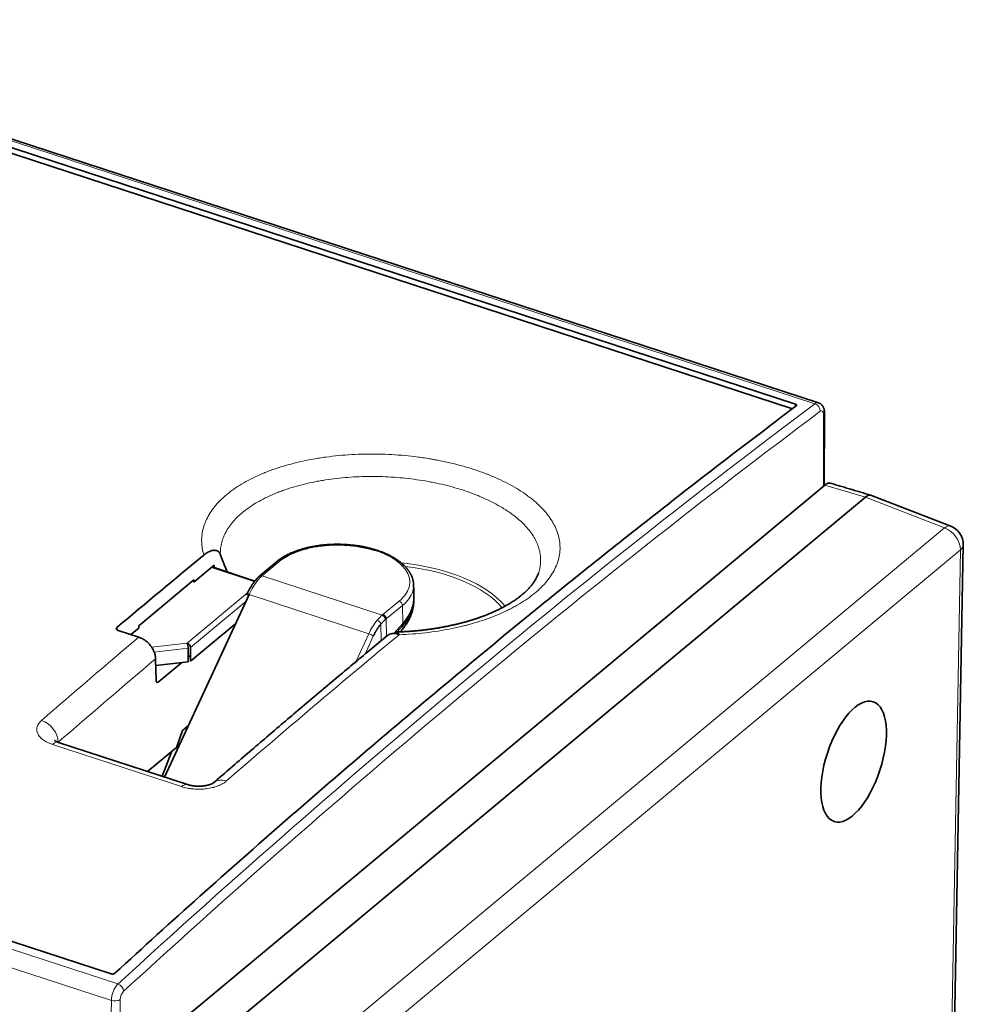
# Model space of a CAD drawing. Units: millimetres. Extents: x 63 to 1168, y 37 to 822.
# Drawn here: x 1086 to 1158, y 696 to 772 of the extents above; entities that cross this region are included whole.
import ezdxf

# ---------------------------------------------------------------- set-up
doc = ezdxf.new("R2010")
doc.units = ezdxf.units.MM
doc.layers.add('1', color=7, linetype='Continuous', true_color=0xffffff)

msp = doc.modelspace()

# ---------------------------------------------------------------- linework, layer by layer
at = {"layer": '1', "color": 8, "linetype": 'Continuous', "lineweight": 18}
for p, q in [((1146.356, 742.275), (1056.791, 771.573)), ((1146.996, 735.974), (1147.005, 741.482)), ((1150.208, 735.136), (1147.1, 736.061)), ((1150.208, 735.136), (1156.266, 732.784)), ((1156.266, 732.784), (1103.615, 688.949)), ((1157.478, 731.095), (1104.828, 687.26)), ((1155.345, 614.107), (1157.478, 731.095)), ((1103.296, 728.744), (1100.21, 729.753)), ((1104.136, 729.168), (1105.357, 730.199)), ((1104.084, 729.18), (1104.032, 729.136)), ((1104.084, 729.125), (1113.269, 726.12)), ((1115.666, 728.419), (1115.666, 728.426)), ((1098.362, 723.973), (1102.969, 727.809)), ((1112.237, 724.69), (1103.089, 727.682)), ((1003.494, 727.2), (1093.06, 697.903)), ((1102.851, 727.167), (1098.613, 723.639)), ((1114.568, 727.186), (1113.313, 726.156)), ((1113.563, 725.823), (1114.818, 726.854)), ((1114.818, 726.854), (1114.841, 725.474)), ((1092.555, 696.646), (1002.982, 725.946)), ((1113.185, 724.153), (1113.164, 725.432)), ((1113.585, 724.484), (1113.563, 725.823)), ((1112.237, 724.69), (1111.241, 722.537)), ((1111.953, 723.13), (1112.585, 724.498)), ((1095.629, 723.668), (1098.362, 723.973)), ((1098.428, 723.572), (1095.831, 723.282)), ((1095.983, 721.038), (1096.13, 720.99)), ((1097.925, 712.996), (1088.053, 716.225)), ((1092.2, 676.185), (1092.555, 696.646)), ((1093.242, 696.721), (1092.887, 676.262))]:
    msp.add_line(p, q, dxfattribs=at)
at = {"layer": '1', "color": 18, "linetype": 'Continuous', "lineweight": 35}
for p, q in [((1146.626, 742.347), (1057.059, 771.645)), ((1144.626, 741.883), (1057.308, 770.445)), ((1057.314, 770.877), (1144.858, 742.241)), ((1147.069, 736.035), (1147.078, 741.617)), ((1147.1, 736.061), (1094.252, 692.061)), ((1097.295, 691.082), (1150.208, 735.136)), ((1156.74, 732.912), (1150.666, 735.271)), ((1155.564, 614.505), (1157.697, 731.486)), ((1098.861, 728.63), (1100.421, 729.929)), ((1103.385, 728.772), (1100.259, 729.794)), ((1100.421, 729.929), (1100.426, 729.74)), ((1105.159, 730.171), (1103.938, 729.141)), ((1094.645, 725.296), (1098.858, 728.803)), ((1098.858, 728.803), (1098.861, 728.63)), ((1115.666, 728.416), (1115.666, 728.419)), ((1103.089, 727.682), (1096.631, 713.727)), ((1092.536, 698.68), (1004.993, 727.316)), ((1092.978, 725.159), (1092.985, 724.992)), ((1094.051, 724.625), (1094.648, 725.123)), ((1094.648, 725.123), (1094.645, 725.296)), ((1098.615, 722.598), (1102.066, 725.472)), ((1114.159, 724.712), (1114.841, 725.474)), ((1114.838, 725.314), (1114.395, 724.82)), ((1093.078, 724.944), (1094.655, 724.428)), ((1114.642, 724.829), (1114.729, 724.926)), ((1098.613, 723.639), (1098.615, 722.598)), ((1098.429, 722.531), (1098.428, 723.572)), ((1098.614, 723.058), (1098.429, 722.904)), ((1095.94, 722.768), (1095.974, 721.11)), ((1095.95, 722.254), (1098.429, 722.531)), ((1097.911, 722.473), (1096.13, 720.99)), ((1097.986, 717.282), (1098.458, 717.675)), ((1097.527, 715.995), (1097.986, 717.282)), ((1098.387, 713.153), (1088.515, 716.382)), ((1095.318, 714.156), (1097.527, 715.995)), ((1096.44, 713.79), (1097.174, 715.701))]:
    msp.add_line(p, q, dxfattribs=at)
msp.add_arc((1156.197, 731.514), 1.5, 358.95546, 68.77561, dxfattribs=at)
at = {"layer": '1', "color": 8, "linetype": 'Continuous', "lineweight": 18}
for centre, major_axis, ratio, start_param, end_param in [((1111.542, -138.236), (303.294, 952.91), 0.443402, 0.555597, 0.658127), ((1111.969, -138.372), (303.138, 952.435), 0.443405, 0.555595, 0.658125), ((1146.318, 741.396), (0.307, 0.952), 0.441174, 6.281347, 6.840567), ((1146.335, 741.836), (0.3, -0.4), 0.761489, 0.753352, 2.315433), ((1146.745, 741.26), (0.152, 0.476), 0.443405, 5.332339, 6.83878), ((1146.578, 741.618), (-0.5, 0.001), 0.520775, 2.595442, 3.141549), ((1156.197, 731.514), (-0.543, -1.398), 0.446114, 3.141583, 3.775423), ((1156.197, 731.514), (0.96, -1.153), 0.736261, 0.705795, 2.241685), ((1156.197, 731.514), (-1.5, 0.027), 0.515032, 2.603998, 3.141607), ((1105.352, 729.942), (-0.194, 0.229), 0.73895, 5.413054, 6.283638), ((1113.055, 724.813), (10.437, -0.19), 0.515032, 0.412345, 1.418832), ((1113.052, 724.686), (-10.244, 0.187), 0.515032, 3.56346, 4.5295), ((1103.291, 728.487), (-0.093, -0.285), 0.438933, 3.141634, 3.751999), ((1102.948, 728.454), (-0.669, 0.012), 0.515032, 3.801902, 4.174794), ((1103.777, 728.551), (-0.234, 0.187), 0.613902, 5.282716, 6.299122), ((1114.563, 726.929), (0.19, -0.232), 0.733544, 0.745769, 2.281659), ((1112.913, 725.51), (0.229, -0.193), 0.579456, 0.626749, 2.156543), ((1113.984, 725.593), (0.745, -0.667), 0.635641, 6.283176, 6.88796), ((1082.219, -128.644), (325.684, 945.043), 0.429869, 0.613618, 0.638999), ((1112.334, 724.576), (0.272, -0.126), 0.232953, 0.513852, 2.039074), ((1113.984, 725.593), (0.745, -0.667), 0.635641, 5.513824, 5.594084), ((1099.104, -134.144), (295.015, 953.493), 0.44783, 0.610688, 0.625033), ((1087.214, 716.786), (0.984, -1.132), 0.725013, 0.707921, 2.261268), ((1088.049, 714.956), (0.466, 1.426), 0.438933, 6.28318, 6.917922), ((1097.92, 711.727), (0.466, 1.426), 0.438933, 6.282735, 6.917922), ((1101.356, 712.16), (-0.983, 1.133), 0.724678, 5.403479, 6.283085), ((1093.074, 697.068), (0.307, 0.952), 0.441174, 0.659911, 2.166353), ((1093.065, 697.486), (0.338, -0.369), 0.709098, 0.680078, 2.242159), ((1093.502, 696.932), (0.152, 0.476), 0.443405, 0.658125, 2.164566), ((1092.815, 696.857), (0.5, -0.009), 0.501501, 4.174386, 5.745068)]:
    msp.add_ellipse(centre, major_axis=major_axis, ratio=ratio, start_param=start_param, end_param=end_param, dxfattribs=at)
at = {"layer": '1', "color": 18, "linetype": 'Continuous', "lineweight": 35}
for centre, major_axis, ratio, start_param, end_param in [((1110.92, -138.034), (279.845, 959.947), 0.456536, 0.589992, 0.602795), ((1104.08, 728.868), (0.194, -0.229), 0.740057, 2.269314, 3.141962), ((1104.131, 728.911), (-0.194, 0.229), 0.73895, 5.413054, 6.438211), ((1103.186, 727.569), (-0.272, 0.126), 0.232953, 5.180667, 6.705889), ((1113.264, 725.863), (0.19, -0.232), 0.732666, 0.747383, 2.283273), ((1113.308, 725.899), (-0.19, 0.232), 0.733544, 3.887362, 5.423252), ((1098.357, 723.716), (-0.192, 0.231), 0.736261, 3.873568, 5.418184), ((1098.357, 723.716), (0.033, -0.298), 0.210254, 1.042136, 2.586752), ((1096.13, 721.249), (0.089, 0.287), 0.44783, 2.20891, 3.744799)]:
    msp.add_ellipse(centre, major_axis=major_axis, ratio=ratio, start_param=start_param, end_param=end_param, dxfattribs=at)
msp.add_ellipse((1149.311, 714.908), major_axis=(-1.498, -4.579), ratio=0.438933, dxfattribs=at)
for points, knots in [([(1144.925, 742.107), (1142.758, 740.48), (1140.59, 738.83), (1136.254, 735.485), (1133, 732.941), (1129.745, 730.347), (1127.574, 728.606), (1126.488, 727.73), (1123.231, 725.084), (1118.887, 721.512), (1114.542, 717.85), (1111.283, 715.07), (1110.196, 714.138), (1108.023, 712.262), (1106.936, 711.319), (1101.503, 706.575), (1097.157, 702.691), (1092.811, 698.72)], [0, 0, 0, 0, 0.125, 0.125, 0.25, 0.3125, 0.3125, 0.375, 0.375, 0.5, 0.625, 0.625, 0.6875, 0.6875, 0.75, 0.75, 1, 1, 1, 1]), ([(1144.858, 742.241), (1144.869, 742.238), (1144.879, 742.233), (1144.894, 742.227), (1144.898, 742.224), (1144.907, 742.219), (1144.911, 742.217), (1144.923, 742.209), (1144.929, 742.203), (1144.94, 742.191), (1144.945, 742.185), (1144.951, 742.173), (1144.953, 742.167), (1144.954, 742.157), (1144.954, 742.154), (1144.953, 742.148), (1144.952, 742.142), (1144.949, 742.136), (1144.946, 742.13), (1144.944, 742.127), (1144.937, 742.118), (1144.931, 742.113), (1144.925, 742.107)], [0, 0, 0, 0, 0.125, 0.125, 0.1875, 0.1875, 0.25, 0.25, 0.375, 0.375, 0.5, 0.5, 0.625, 0.625, 0.6875, 0.6875, 0.75, 0.8125, 0.8125, 0.875, 0.875, 1, 1, 1, 1]), ([(1147.078, 741.617), (1147.078, 741.632), (1147.077, 741.672), (1147.073, 741.737), (1147.062, 741.809), (1147.047, 741.876), (1147.028, 741.939), (1147.004, 741.998), (1146.977, 742.053), (1146.945, 742.105), (1146.91, 742.152), (1146.87, 742.196), (1146.828, 742.236), (1146.78, 742.272), (1146.728, 742.304), (1146.676, 742.33), (1146.641, 742.342), (1146.626, 742.347)], [0, 0, 0, 0, 0.045993, 0.131821, 0.210385, 0.286457, 0.359455, 0.42954, 0.497189, 0.562923, 0.6272, 0.690387, 0.752773, 0.814586, 0.882086, 0.948445, 1, 1, 1, 1]), ([(1147.535, 736.203), (1147.534, 736.204), (1147.532, 736.204), (1147.519, 736.208), (1147.509, 736.21), (1147.487, 736.213), (1147.476, 736.214), (1147.443, 736.216), (1147.398, 736.214), (1147.35, 736.202), (1147.314, 736.19), (1147.302, 736.185), (1147.277, 736.175), (1147.265, 736.169), (1147.202, 736.138), (1147.152, 736.104), (1147.1, 736.061)], [0, 0, 0, 0, 0.014616, 0.014616, 0.096732, 0.096732, 0.178847, 0.178847, 0.343077, 0.507308, 0.507308, 0.589423, 0.589423, 0.671539, 0.671539, 1, 1, 1, 1]), ([(1150.208, 735.136), (1150.234, 735.158), (1150.26, 735.177), (1150.311, 735.21), (1150.336, 735.225), (1150.385, 735.25), (1150.409, 735.261), (1150.445, 735.273), (1150.457, 735.277), (1150.481, 735.283), (1150.492, 735.285), (1150.527, 735.291), (1150.55, 735.292), (1150.595, 735.289), (1150.617, 735.286), (1150.647, 735.278), (1150.657, 735.274), (1150.666, 735.271)], [0, 0, 0, 0, 0.154595, 0.154595, 0.309191, 0.309191, 0.463786, 0.463786, 0.541084, 0.541084, 0.618381, 0.618381, 0.772977, 0.772977, 0.927572, 0.927572, 1, 1, 1, 1]), ([(1112.862, 731.072), (1112.783, 731.098), (1112.611, 731.152), (1112.341, 731.225), (1112.057, 731.293), (1111.775, 731.35), (1111.499, 731.399), (1111.228, 731.438), (1110.965, 731.47), (1110.708, 731.494), (1110.459, 731.511), (1110.209, 731.523), (1109.961, 731.529), (1109.719, 731.529), (1109.494, 731.524), (1109.287, 731.515), (1109.108, 731.504), (1108.956, 731.493), (1108.829, 731.481), (1108.709, 731.469), (1108.592, 731.456), (1108.455, 731.439), (1108.293, 731.416), (1108.102, 731.385), (1107.896, 731.347), (1107.675, 731.302), (1107.46, 731.251), (1107.252, 731.197), (1107.058, 731.14), (1106.868, 731.08), (1106.69, 731.018), (1106.502, 730.947), (1106.31, 730.867), (1106.119, 730.78), (1105.95, 730.695), (1105.818, 730.623), (1105.718, 730.565), (1105.649, 730.524), (1105.606, 730.497), (1105.581, 730.481), (1105.57, 730.474), (1105.551, 730.462), (1105.519, 730.441), (1105.472, 730.409), (1105.41, 730.366), (1105.336, 730.312), (1105.249, 730.246), (1105.19, 730.198), (1105.159, 730.171)], [0, 0, 0, 0, 0.03146, 0.067756, 0.102972, 0.137172, 0.170164, 0.201964, 0.232624, 0.262193, 0.290749, 0.318353, 0.347898, 0.375551, 0.401236, 0.425021, 0.446951, 0.462903, 0.47774, 0.491468, 0.504675, 0.519183, 0.539714, 0.562546, 0.587639, 0.614925, 0.644346, 0.669019, 0.695039, 0.720739, 0.745399, 0.769025, 0.800617, 0.829705, 0.856378, 0.880708, 0.895164, 0.907072, 0.916394, 0.91832, 0.920092, 0.922534, 0.928487, 0.937195, 0.948671, 0.962939, 0.980031, 1, 1, 1, 1]), ([(1105.357, 730.199), (1105.541, 730.355), (1105.752, 730.497), (1106.106, 730.694), (1106.231, 730.756), (1106.493, 730.875), (1106.631, 730.931), (1107.06, 731.089), (1107.363, 731.178), (1108.001, 731.324), (1108.34, 731.382), (1109.025, 731.46), (1109.374, 731.481), (1109.905, 731.487), (1110.084, 731.484), (1110.438, 731.47), (1110.613, 731.458), (1111.135, 731.41), (1111.478, 731.361), (1112.149, 731.227), (1112.469, 731.144), (1112.775, 731.044)], [0, 0, 0, 0, 0.125, 0.125, 0.1875, 0.1875, 0.25, 0.25, 0.375, 0.375, 0.5, 0.5, 0.625, 0.625, 0.6875, 0.6875, 0.75, 0.75, 0.875, 0.875, 1, 1, 1, 1]), ([(1100.887, 730.767), (1100.873, 730.803), (1100.858, 730.834), (1100.824, 730.889), (1100.805, 730.913), (1100.775, 730.945), (1100.764, 730.955), (1100.743, 730.973), (1100.732, 730.982), (1100.698, 731.005), (1100.674, 731.018), (1100.626, 731.039), (1100.601, 731.047), (1100.55, 731.059), (1100.524, 731.064), (1100.471, 731.068), (1100.444, 731.069), (1100.389, 731.067), (1100.362, 731.065), (1100.278, 731.052), (1100.222, 731.038), (1100.107, 731), (1100.049, 730.975), (1099.961, 730.931), (1099.932, 730.915), (1099.872, 730.881), (1099.843, 730.862), (1099.753, 730.803), (1099.693, 730.758), (1099.633, 730.709)], [0, 0, 0, 0, 0.0625, 0.0625, 0.125, 0.125, 0.15625, 0.15625, 0.1875, 0.1875, 0.25, 0.25, 0.3125, 0.3125, 0.375, 0.375, 0.4375, 0.4375, 0.5, 0.5, 0.625, 0.625, 0.75, 0.75, 0.8125, 0.8125, 0.875, 0.875, 1, 1, 1, 1]), ([(1100.887, 730.767), (1100.983, 730.503), (1101.082, 730.243), (1101.259, 729.794), (1101.336, 729.603), (1101.415, 729.415)], [0, 0, 0, 0, 0.570349, 0.570349, 1, 1, 1, 1]), ([(1112.863, 731.072), (1112.861, 731.073), (1112.859, 731.073), (1112.849, 731.076), (1112.84, 731.076), (1112.821, 731.072), (1112.812, 731.068), (1112.793, 731.058), (1112.784, 731.052), (1112.775, 731.044)], [0, 0, 0, 0, 0.066442, 0.066442, 0.377628, 0.377628, 0.688814, 0.688814, 1, 1, 1, 1]), ([(1115.666, 728.416), (1115.665, 728.445), (1115.663, 728.498), (1115.656, 728.571), (1115.648, 728.634), (1115.639, 728.687), (1115.628, 728.744), (1115.613, 728.81), (1115.593, 728.884), (1115.57, 728.956), (1115.544, 729.028), (1115.513, 729.105), (1115.479, 729.178), (1115.446, 729.244), (1115.416, 729.299), (1115.388, 729.348), (1115.359, 729.395), (1115.325, 729.449), (1115.287, 729.504), (1115.248, 729.558), (1115.213, 729.605), (1115.181, 729.645), (1115.155, 729.677), (1115.133, 729.702), (1115.113, 729.726), (1115.086, 729.757), (1115.047, 729.8), (1114.996, 729.854), (1114.937, 729.913), (1114.871, 729.976), (1114.802, 730.037), (1114.732, 730.097), (1114.661, 730.155), (1114.596, 730.206), (1114.54, 730.247), (1114.499, 730.277), (1114.466, 730.3), (1114.443, 730.316), (1114.425, 730.329), (1114.405, 730.342), (1114.376, 730.361), (1114.337, 730.387), (1114.287, 730.42), (1114.225, 730.458), (1114.151, 730.503), (1114.064, 730.553), (1113.964, 730.608), (1113.85, 730.668), (1113.721, 730.732), (1113.576, 730.799), (1113.414, 730.87), (1113.233, 730.942), (1113.048, 731.01), (1112.922, 731.053), (1112.863, 731.072)], [0, 0, 0, 0, 0.024288, 0.04572, 0.064321, 0.080119, 0.093498, 0.118237, 0.141599, 0.162079, 0.184163, 0.207948, 0.23309, 0.252814, 0.27036, 0.285712, 0.299661, 0.316834, 0.337963, 0.354412, 0.37104, 0.384777, 0.395558, 0.403443, 0.411047, 0.419839, 0.436261, 0.455676, 0.477223, 0.500081, 0.52426, 0.545429, 0.567537, 0.590108, 0.604654, 0.616521, 0.625702, 0.63219, 0.636089, 0.641078, 0.648947, 0.659695, 0.673319, 0.689805, 0.709119, 0.731213, 0.756085, 0.783734, 0.814165, 0.847394, 0.883455, 0.922407, 0.964337, 1, 1, 1, 1]), ([(1103.885, 729.096), (1103.869, 729.083), (1103.839, 729.056), (1103.798, 729.018), (1103.764, 728.985), (1103.737, 728.958), (1103.714, 728.935), (1103.698, 728.918), (1103.685, 728.904), (1103.674, 728.893), (1103.664, 728.882), (1103.648, 728.864), (1103.623, 728.835), (1103.585, 728.791), (1103.556, 728.756), (1103.54, 728.736)], [0, 0, 0, 0, 0.147192, 0.269705, 0.367608, 0.441066, 0.496328, 0.544858, 0.577058, 0.605689, 0.631057, 0.667299, 0.744846, 0.85576, 1, 1, 1, 1]), ([(1125.212, 729.319), (1125.209, 729.307), (1125.194, 729.262), (1125.163, 729.182), (1125.119, 729.082), (1125.071, 728.982), (1125.018, 728.882), (1124.959, 728.782), (1124.895, 728.681), (1124.826, 728.58), (1124.752, 728.479), (1124.675, 728.382), (1124.595, 728.287), (1124.511, 728.191), (1124.418, 728.092), (1124.322, 727.995), (1124.222, 727.9), (1124.118, 727.804), (1124.004, 727.705), (1123.884, 727.606), (1123.759, 727.507), (1123.628, 727.409), (1123.493, 727.312), (1123.353, 727.215), (1123.207, 727.12), (1123.056, 727.025), (1122.901, 726.932), (1122.742, 726.84), (1122.578, 726.749), (1122.408, 726.659), (1122.231, 726.57), (1122.05, 726.482), (1121.863, 726.395), (1121.671, 726.309), (1121.476, 726.226), (1121.278, 726.145), (1121.076, 726.066), (1120.869, 725.989), (1120.657, 725.913), (1120.441, 725.84), (1120.221, 725.768), (1119.998, 725.699), (1119.771, 725.632), (1119.54, 725.567), (1119.305, 725.504), (1119.067, 725.444), (1118.826, 725.387), (1118.583, 725.332), (1118.336, 725.279), (1118.087, 725.229), (1117.836, 725.182), (1117.582, 725.137), (1117.325, 725.095), (1117.066, 725.056), (1116.805, 725.019), (1116.542, 724.985), (1116.276, 724.954), (1116.009, 724.926), (1115.74, 724.901), (1115.47, 724.879), (1115.199, 724.859), (1114.926, 724.843), (1114.653, 724.829), (1114.463, 724.821), (1114.365, 724.819), (1114.358, 724.818)], [0, 0, 0, 0, 0.006562, 0.025154, 0.043179, 0.060731, 0.077901, 0.094764, 0.112032, 0.128781, 0.145289, 0.161607, 0.176342, 0.191936, 0.207814, 0.223913, 0.238508, 0.253721, 0.269817, 0.285817, 0.301743, 0.317619, 0.333466, 0.349304, 0.36515, 0.381017, 0.396896, 0.41253, 0.428258, 0.444144, 0.460157, 0.476266, 0.492438, 0.50864, 0.524835, 0.54101, 0.556663, 0.572923, 0.589154, 0.605369, 0.621583, 0.637806, 0.654049, 0.670327, 0.686645, 0.703098, 0.719309, 0.735639, 0.752021, 0.768406, 0.784666, 0.801057, 0.817451, 0.833857, 0.850286, 0.86676, 0.883228, 0.899704, 0.916195, 0.932718, 0.949194, 0.965729, 0.982257, 0.998721, 1, 1, 1, 1]), ([(1103.54, 728.736), (1103.498, 728.683), (1103.417, 728.576), (1103.3, 728.403), (1103.191, 728.227), (1103.091, 728.05), (1102.998, 727.872), (1102.941, 727.753), (1102.913, 727.694)], [0, 0, 0, 0, 0.184989, 0.362448, 0.53255, 0.695428, 0.851206, 1, 1, 1, 1]), ([(1103.525, 728.716), (1103.515, 728.72), (1103.483, 728.735), (1103.436, 728.754), (1103.399, 728.767), (1103.385, 728.772)], [0, 0, 0, 0, 0.230353, 0.709097, 1, 1, 1, 1]), ([(1114.841, 725.474), (1114.847, 725.481), (1114.861, 725.496), (1114.885, 725.524), (1114.914, 725.558), (1114.948, 725.598), (1114.987, 725.646), (1115.03, 725.701), (1115.077, 725.763), (1115.128, 725.832), (1115.18, 725.908), (1115.235, 725.992), (1115.291, 726.083), (1115.347, 726.182), (1115.403, 726.289), (1115.474, 726.44), (1115.549, 726.63), (1115.615, 726.851), (1115.658, 727.058), (1115.677, 727.218), (1115.687, 727.359), (1115.688, 727.44), (1115.687, 727.495), (1115.687, 727.5)], [0, 0, 0, 0, 0.010878, 0.025246, 0.043105, 0.064454, 0.089292, 0.117618, 0.149431, 0.18473, 0.223513, 0.265779, 0.311524, 0.360746, 0.413441, 0.469606, 0.583441, 0.690117, 0.789641, 0.882018, 0.920839, 0.993057, 1, 1, 1, 1]), ([(1114.729, 724.926), (1114.757, 724.958), (1114.809, 725.018), (1114.877, 725.1), (1114.932, 725.171), (1114.981, 725.234), (1115.031, 725.304), (1115.086, 725.383), (1115.144, 725.473), (1115.201, 725.564), (1115.253, 725.655), (1115.299, 725.74), (1115.342, 725.824), (1115.385, 725.913), (1115.426, 726.006), (1115.465, 726.102), (1115.5, 726.196), (1115.533, 726.292), (1115.561, 726.384), (1115.583, 726.465), (1115.601, 726.539), (1115.619, 726.617), (1115.635, 726.702), (1115.652, 726.803), (1115.663, 726.887), (1115.671, 726.963), (1115.676, 727.026), (1115.679, 727.085), (1115.681, 727.122), (1115.681, 727.132)], [0, 0, 0, 0, 0.04977, 0.091495, 0.125146, 0.155363, 0.186157, 0.227475, 0.270515, 0.313798, 0.357145, 0.396449, 0.431866, 0.471699, 0.517205, 0.556637, 0.598092, 0.641504, 0.682436, 0.71625, 0.746243, 0.776283, 0.815489, 0.854973, 0.898596, 0.926926, 0.95732, 0.988257, 1, 1, 1, 1]), ([(1115.683, 727.261), (1115.686, 727.063), (1115.663, 726.864), (1115.496, 726.196), (1115.231, 725.734), (1114.838, 725.314)], [0, 0, 0, 0, 0.296085, 0.296085, 1, 1, 1, 1]), ([(1093.078, 724.944), (1093.061, 724.949), (1093.046, 724.955), (1093.024, 724.966), (1093.017, 724.97), (1093.004, 724.977), (1092.998, 724.982), (1092.981, 724.994), (1092.971, 725.003), (1092.958, 725.017), (1092.955, 725.022), (1092.948, 725.031), (1092.945, 725.036), (1092.938, 725.051), (1092.936, 725.061), (1092.934, 725.077), (1092.934, 725.082), (1092.935, 725.092), (1092.938, 725.102), (1092.941, 725.112), (1092.946, 725.122), (1092.949, 725.127), (1092.959, 725.141), (1092.968, 725.15), (1092.978, 725.159)], [0, 0, 0, 0, 0.125, 0.125, 0.1875, 0.1875, 0.25, 0.25, 0.375, 0.375, 0.4375, 0.4375, 0.5, 0.5, 0.625, 0.625, 0.6875, 0.6875, 0.75, 0.8125, 0.8125, 0.875, 0.875, 1, 1, 1, 1]), ([(1095.94, 722.768), (1095.938, 722.851), (1095.928, 722.935), (1095.902, 723.063), (1095.891, 723.106), (1095.872, 723.17), (1095.865, 723.192), (1095.851, 723.236), (1095.843, 723.257), (1095.801, 723.364), (1095.762, 723.449), (1095.703, 723.552), (1095.691, 723.572), (1095.666, 723.613), (1095.653, 723.634), (1095.612, 723.694), (1095.584, 723.733), (1095.495, 723.848), (1095.431, 723.92), (1095.344, 724.005), (1095.327, 724.022), (1095.291, 724.054), (1095.272, 724.07), (1095.217, 724.117), (1095.142, 724.176), (1095.064, 724.229), (1095.005, 724.266), (1094.985, 724.278), (1094.945, 724.301), (1094.924, 724.312), (1094.822, 724.365), (1094.739, 724.4), (1094.655, 724.428)], [0, 0, 0, 0, 0.125, 0.125, 0.1875, 0.1875, 0.21875, 0.21875, 0.25, 0.25, 0.375, 0.375, 0.40625, 0.40625, 0.4375, 0.4375, 0.5, 0.5, 0.625, 0.625, 0.65625, 0.65625, 0.6875, 0.6875, 0.75, 0.8125, 0.8125, 0.84375, 0.84375, 0.875, 0.875, 1, 1, 1, 1]), ([(1113.678, 724.561), (1113.493, 724.408), (1112.878, 723.899), (1111.832, 723.031), (1110.543, 721.955), (1109.253, 720.874), (1107.963, 719.788), (1106.673, 718.696), (1105.382, 717.6), (1104.092, 716.498), (1102.801, 715.391), (1101.562, 714.322), (1100.752, 713.622), (1100.373, 713.293)], [0, 0, 0, 0, 0.041846, 0.138815, 0.235783, 0.332752, 0.42972, 0.526688, 0.623655, 0.720623, 0.81759, 0.914557, 1, 1, 1, 1]), ([(1114.561, 724.611), (1114.554, 724.615), (1114.546, 724.618), (1114.53, 724.625), (1114.506, 724.635), (1114.483, 724.644), (1114.436, 724.661), (1114.406, 724.671), (1114.314, 724.696), (1114.253, 724.707), (1114.179, 724.713), (1114.164, 724.714), (1114.134, 724.715), (1114.12, 724.715), (1114.076, 724.714), (1114.047, 724.712), (1113.964, 724.701), (1113.911, 724.687), (1113.836, 724.658), (1113.811, 724.647), (1113.775, 724.628), (1113.763, 724.621), (1113.74, 724.607), (1113.729, 724.599), (1113.704, 724.582), (1113.691, 724.572), (1113.678, 724.562)], [0, 0, 0, 0, 0.023564, 0.023564, 0.047128, 0.094255, 0.094255, 0.18851, 0.18851, 0.377021, 0.377021, 0.424148, 0.424148, 0.471276, 0.471276, 0.565531, 0.565531, 0.754042, 0.754042, 0.848297, 0.848297, 0.895424, 0.895424, 0.942552, 0.942552, 1, 1, 1, 1]), ([(1114.245, 724.706), (1114.254, 724.727), (1114.264, 724.745), (1114.278, 724.766), (1114.282, 724.771), (1114.289, 724.781), (1114.293, 724.785), (1114.305, 724.797), (1114.314, 724.804), (1114.339, 724.818), (1114.357, 724.82), (1114.385, 724.815), (1114.395, 724.811), (1114.41, 724.804), (1114.415, 724.801), (1114.425, 724.794), (1114.43, 724.79), (1114.455, 724.769), (1114.476, 724.746), (1114.508, 724.702), (1114.518, 724.686), (1114.534, 724.66), (1114.542, 724.646), (1114.55, 724.632), (1114.556, 724.622), (1114.559, 724.617), (1114.561, 724.611)], [0, 0, 0, 0, 0.11935, 0.11935, 0.163382, 0.163382, 0.207415, 0.207415, 0.29548, 0.29548, 0.47161, 0.47161, 0.559675, 0.559675, 0.603707, 0.603707, 0.64774, 0.64774, 0.82387, 0.82387, 0.911935, 0.911935, 0.955967, 0.977984, 0.977984, 1, 1, 1, 1]), ([(1088.515, 716.382), (1088.511, 716.383), (1088.487, 716.391), (1088.447, 716.405), (1088.397, 716.425), (1088.352, 716.444), (1088.314, 716.462), (1088.282, 716.479), (1088.255, 716.495), (1088.234, 716.508), (1088.219, 716.519), (1088.208, 716.526), (1088.204, 716.53), (1088.203, 716.531), (1088.203, 716.531)], [0, 0, 0, 0, 0.020801, 0.11771, 0.213905, 0.309285, 0.401013, 0.491906, 0.582269, 0.672457, 0.762879, 0.853861, 0.945926, 1, 1, 1, 1]), ([(1100.373, 713.293), (1100.373, 713.293), (1100.373, 713.293), (1100.37, 713.29), (1100.361, 713.283), (1100.347, 713.274), (1100.327, 713.261), (1100.303, 713.247), (1100.273, 713.231), (1100.237, 713.214), (1100.196, 713.196), (1100.15, 713.178), (1100.098, 713.159), (1100.041, 713.14), (1099.98, 713.123), (1099.914, 713.106), (1099.844, 713.09), (1099.769, 713.075), (1099.692, 713.062), (1099.611, 713.051), (1099.528, 713.042), (1099.443, 713.036), (1099.356, 713.031), (1099.269, 713.029), (1099.181, 713.029), (1099.094, 713.032), (1099.007, 713.037), (1098.921, 713.044), (1098.837, 713.054), (1098.755, 713.066), (1098.677, 713.079), (1098.602, 713.094), (1098.531, 713.111), (1098.464, 713.129), (1098.416, 713.143), (1098.392, 713.151), (1098.387, 713.153)], [0, 0, 0, 0, 0.00279, 0.030768, 0.058439, 0.08651, 0.114057, 0.141824, 0.169904, 0.198366, 0.227253, 0.256586, 0.286362, 0.316559, 0.347012, 0.377718, 0.408913, 0.440549, 0.472567, 0.504899, 0.537473, 0.570265, 0.60291, 0.635895, 0.668876, 0.701854, 0.734832, 0.767814, 0.80081, 0.833616, 0.865786, 0.897692, 0.929325, 0.960683, 0.991766, 1, 1, 1, 1]), ([(1092.811, 698.72), (1092.804, 698.713), (1092.796, 698.707), (1092.783, 698.699), (1092.778, 698.697), (1092.769, 698.692), (1092.763, 698.69), (1092.747, 698.683), (1092.736, 698.679), (1092.713, 698.673), (1092.7, 698.67), (1092.675, 698.667), (1092.662, 698.666), (1092.642, 698.665), (1092.635, 698.665), (1092.622, 698.665), (1092.609, 698.666), (1092.597, 698.667), (1092.584, 698.669), (1092.578, 698.67), (1092.559, 698.674), (1092.547, 698.677), (1092.536, 698.68)], [0, 0, 0, 0, 0.125, 0.125, 0.1875, 0.1875, 0.25, 0.25, 0.375, 0.375, 0.5, 0.5, 0.625, 0.625, 0.6875, 0.6875, 0.75, 0.8125, 0.8125, 0.875, 0.875, 1, 1, 1, 1])]:
    msp.add_open_spline(points, degree=3, knots=knots, dxfattribs=at)
for points, degree in [([(1144.851, 742.052), (1144.853, 742.115), (1144.855, 742.178), (1144.858, 742.241)], 3), ([(1150.644, 735.278), (1147.535, 736.203)], 1), ([(1104.136, 729.168), (1104.119, 729.154), (1104.101, 729.139), (1104.084, 729.125)], 3), ([(1115.687, 727.5), (1115.666, 728.416)], 1), ([(1115.681, 727.142), (1115.682, 727.157), (1115.682, 727.172), (1115.683, 727.187)], 3), ([(1113.269, 726.12), (1113.283, 726.132), (1113.298, 726.144), (1113.313, 726.156)], 3), ([(1113.563, 725.823), (1113.549, 725.811), (1113.534, 725.799), (1113.519, 725.787)], 3)]:
    msp.add_open_spline(points, degree=degree, dxfattribs=at)
at = {"layer": '1', "color": 8, "linetype": 'Continuous', "lineweight": 18}
for points, knots in [([(1099.633, 730.709), (1099.579, 730.883), (1099.537, 731.058), (1099.494, 731.32), (1099.477, 731.451), (1099.468, 731.582), (1099.463, 731.67), (1099.461, 731.714), (1099.457, 731.933), (1099.477, 732.281), (1099.547, 732.625), (1099.62, 732.883), (1099.647, 732.968), (1099.692, 733.096), (1099.708, 733.139), (1099.742, 733.223), (1099.76, 733.266), (1099.851, 733.476), (1099.937, 733.642), (1100.131, 733.968), (1100.349, 734.289), (1100.614, 734.6), (1100.903, 734.905), (1101.059, 735.055), (1101.269, 735.24), (1101.312, 735.276), (1101.399, 735.349), (1101.532, 735.458), (1101.67, 735.564), (1101.954, 735.772), (1102.351, 736.041), (1103.006, 736.418), (1103.48, 736.652), (1103.851, 736.821), (1103.977, 736.876), (1104.17, 736.957), (1104.235, 736.984), (1104.366, 737.036), (1104.432, 737.062), (1104.763, 737.191), (1105.035, 737.287), (1105.592, 737.469), (1106.161, 737.64), (1106.756, 737.788), (1107.364, 737.925), (1107.675, 737.988), (1108.071, 738.059), (1108.151, 738.073), (1108.311, 738.1), (1108.552, 738.139), (1108.794, 738.175), (1109.28, 738.241), (1109.934, 738.317), (1110.929, 738.393), (1111.603, 738.419), (1112.112, 738.428), (1112.367, 738.431), (1112.624, 738.43), (1112.796, 738.428), (1112.881, 738.427), (1113.309, 738.419), (1113.65, 738.407), (1114.328, 738.369), (1115.002, 738.319), (1115.67, 738.245), (1116.334, 738.158), (1116.664, 738.108), (1117.075, 738.038), (1117.157, 738.024), (1117.321, 737.994), (1117.402, 737.979), (1117.646, 737.933), (1117.807, 737.9), (1118.286, 737.799), (1118.913, 737.653), (1119.818, 737.402), (1120.399, 737.213), (1120.826, 737.063), (1120.967, 737.012), (1121.176, 736.933), (1121.245, 736.906), (1121.383, 736.852), (1121.452, 736.825), (1121.791, 736.686), (1122.053, 736.572), (1122.559, 736.334), (1123.047, 736.089), (1123.498, 735.827), (1123.931, 735.557), (1124.138, 735.418), (1124.385, 735.239), (1124.434, 735.203), (1124.531, 735.13), (1124.578, 735.093), (1124.719, 734.983), (1124.81, 734.909), (1125.074, 734.685), (1125.403, 734.382), (1125.827, 733.913), (1126.064, 733.591), (1126.224, 733.346), (1126.3, 733.223), (1126.369, 733.098), (1126.413, 733.015), (1126.435, 732.973), (1126.539, 732.764), (1126.609, 732.596), (1126.723, 732.259), (1126.813, 731.922), (1126.872, 731.415), (1126.861, 731.075), (1126.839, 730.863), (1126.833, 730.82), (1126.821, 730.735), (1126.814, 730.692), (1126.791, 730.565), (1126.772, 730.48), (1126.706, 730.227), (1126.594, 729.894), (1126.353, 729.404), (1126.143, 729.085), (1125.968, 728.848), (1125.906, 728.769), (1125.809, 728.652), (1125.759, 728.593), (1125.708, 728.535), (1125.673, 728.496), (1125.655, 728.477), (1125.496, 728.303), (1125.343, 728.153), (1125.016, 727.859), (1124.669, 727.572), (1124.279, 727.299), (1123.869, 727.034), (1123.653, 726.905), (1123.37, 726.749), (1123.313, 726.717), (1123.197, 726.656), (1123.138, 726.625), (1122.961, 726.534), (1122.84, 726.474), (1122.473, 726.3), (1121.968, 726.078), (1121.166, 725.776), (1120.6, 725.595), (1120.165, 725.467), (1119.945, 725.405), (1119.72, 725.346), (1119.569, 725.307), (1119.493, 725.288), (1119.111, 725.194), (1118.801, 725.126), (1118.176, 725.002), (1117.542, 724.889), (1116.571, 724.758), (1115.91, 724.694), (1115.241, 724.643), (1114.903, 724.624), (1114.561, 724.611)], [0, 0, 0, 0, 0.015625, 0.015625, 0.023438, 0.027344, 0.027344, 0.03125, 0.03125, 0.046875, 0.0625, 0.0625, 0.070313, 0.070313, 0.074219, 0.074219, 0.078125, 0.078125, 0.09375, 0.09375, 0.109375, 0.125, 0.125, 0.140625, 0.140625, 0.144531, 0.144531, 0.148438, 0.15625, 0.15625, 0.171875, 0.1875, 0.203125, 0.203125, 0.210938, 0.210938, 0.214844, 0.214844, 0.21875, 0.21875, 0.234375, 0.234375, 0.25, 0.265625, 0.265625, 0.28125, 0.28125, 0.285156, 0.285156, 0.289063, 0.296875, 0.296875, 0.3125, 0.328125, 0.34375, 0.34375, 0.351563, 0.355469, 0.355469, 0.359375, 0.359375, 0.375, 0.375, 0.390625, 0.40625, 0.40625, 0.421875, 0.421875, 0.425781, 0.425781, 0.429688, 0.429688, 0.4375, 0.4375, 0.453125, 0.46875, 0.484375, 0.484375, 0.492188, 0.492188, 0.496094, 0.496094, 0.5, 0.5, 0.515625, 0.515625, 0.53125, 0.546875, 0.546875, 0.5625, 0.5625, 0.566406, 0.566406, 0.570313, 0.570313, 0.578125, 0.578125, 0.59375, 0.609375, 0.625, 0.625, 0.632813, 0.636719, 0.636719, 0.640625, 0.640625, 0.65625, 0.65625, 0.671875, 0.6875, 0.703125, 0.703125, 0.707031, 0.707031, 0.710938, 0.710938, 0.71875, 0.71875, 0.734375, 0.75, 0.765625, 0.765625, 0.773438, 0.773438, 0.777344, 0.779297, 0.779297, 0.78125, 0.78125, 0.796875, 0.796875, 0.8125, 0.828125, 0.828125, 0.84375, 0.84375, 0.847656, 0.847656, 0.851563, 0.851563, 0.859375, 0.859375, 0.875, 0.890625, 0.90625, 0.90625, 0.914063, 0.917969, 0.917969, 0.921875, 0.921875, 0.9375, 0.9375, 0.953125, 0.96875, 0.984375, 0.984375, 1, 1, 1, 1]), ([(1125.209, 729.306), (1125.249, 729.425), (1125.283, 729.545), (1125.317, 729.703), (1125.324, 729.74), (1125.338, 729.814), (1125.344, 729.851), (1125.36, 729.961), (1125.367, 730.035), (1125.383, 730.256), (1125.382, 730.55), (1125.316, 730.989), (1125.23, 731.28), (1125.15, 731.499), (1125.105, 731.608), (1125.055, 731.717), (1125.02, 731.789), (1125.002, 731.825), (1124.908, 732.007), (1124.822, 732.149), (1124.632, 732.431), (1124.422, 732.709), (1124.049, 733.114), (1123.761, 733.377), (1123.531, 733.571), (1123.451, 733.635), (1123.329, 733.73), (1123.287, 733.762), (1123.203, 733.825), (1123.161, 733.856), (1122.945, 734.011), (1122.585, 734.253), (1121.999, 734.594), (1121.577, 734.808), (1121.14, 735.016), (1120.914, 735.116), (1120.621, 735.237), (1120.562, 735.261), (1120.443, 735.308), (1120.383, 735.332), (1120.203, 735.401), (1120.081, 735.447), (1119.712, 735.579), (1119.21, 735.746), (1118.429, 735.97), (1117.888, 736.101), (1117.476, 736.192), (1117.268, 736.237), (1117.057, 736.278), (1116.915, 736.305), (1116.844, 736.318), (1116.488, 736.383), (1116.202, 736.429), (1115.627, 736.511), (1115.048, 736.583), (1114.172, 736.66), (1113.582, 736.691), (1113.138, 736.706), (1112.989, 736.709), (1112.765, 736.713), (1112.691, 736.714), (1112.542, 736.715), (1112.17, 736.715), (1111.508, 736.702), (1110.637, 736.652), (1109.779, 736.57), (1109.215, 736.494), (1108.866, 736.44), (1108.796, 736.429), (1108.656, 736.406), (1108.587, 736.394), (1108.38, 736.357), (1108.244, 736.332), (1107.838, 736.252), (1107.308, 736.135), (1106.547, 735.931), (1106.061, 735.776), (1105.704, 735.653), (1105.528, 735.589), (1105.355, 735.523), (1105.241, 735.478), (1105.184, 735.455), (1104.901, 735.34), (1104.684, 735.244), (1104.265, 735.044), (1103.863, 734.837), (1103.309, 734.504), (1102.973, 734.267), (1102.733, 734.083), (1102.655, 734.021), (1102.541, 733.927), (1102.504, 733.895), (1102.43, 733.831), (1102.394, 733.799), (1102.218, 733.638), (1101.955, 733.376), (1101.621, 732.969), (1101.439, 732.689), (1101.276, 732.405), (1101.205, 732.261), (1101.129, 732.077), (1101.114, 732.041), (1101.086, 731.967), (1101.047, 731.856), (1101.013, 731.744), (1100.954, 731.521), (1100.897, 731.221), (1100.883, 730.919), (1100.887, 730.767)], [0, 0, 0, 0, 0.018025, 0.018025, 0.02348, 0.02348, 0.028936, 0.028936, 0.039846, 0.039846, 0.061668, 0.08349, 0.105311, 0.105311, 0.116222, 0.121678, 0.121678, 0.127133, 0.127133, 0.148955, 0.148955, 0.170776, 0.192598, 0.21442, 0.21442, 0.225331, 0.225331, 0.230786, 0.230786, 0.236241, 0.236241, 0.258063, 0.279885, 0.301706, 0.301706, 0.323528, 0.323528, 0.328984, 0.328984, 0.334439, 0.334439, 0.34535, 0.34535, 0.367171, 0.388993, 0.410815, 0.410815, 0.421726, 0.427181, 0.427181, 0.432636, 0.432636, 0.454458, 0.454458, 0.47628, 0.498102, 0.519923, 0.519923, 0.530834, 0.530834, 0.536289, 0.536289, 0.541745, 0.563567, 0.585388, 0.60721, 0.629032, 0.629032, 0.634487, 0.634487, 0.639942, 0.639942, 0.650853, 0.650853, 0.672675, 0.694497, 0.716318, 0.716318, 0.727229, 0.732684, 0.732684, 0.73814, 0.73814, 0.759962, 0.759962, 0.781783, 0.803605, 0.825427, 0.825427, 0.836337, 0.836337, 0.841793, 0.841793, 0.847248, 0.847248, 0.86907, 0.890892, 0.912713, 0.912713, 0.934535, 0.934535, 0.93999, 0.93999, 0.945446, 0.956357, 0.956357, 0.978178, 1, 1, 1, 1]), ([(1112.775, 731.044), (1113.081, 730.945), (1113.363, 730.831), (1113.753, 730.642), (1113.877, 730.576), (1114.114, 730.436), (1114.227, 730.363), (1114.542, 730.137), (1114.721, 729.978), (1115.018, 729.644), (1115.138, 729.467), (1115.304, 729.111), (1115.352, 728.93), (1115.374, 728.655), (1115.372, 728.563), (1115.352, 728.381), (1115.333, 728.291), (1115.25, 728.023), (1115.16, 727.847), (1114.912, 727.505), (1114.756, 727.341), (1114.568, 727.186)], [0, 0, 0, 0, 0.125, 0.125, 0.1875, 0.1875, 0.25, 0.25, 0.375, 0.375, 0.5, 0.5, 0.625, 0.625, 0.6875, 0.6875, 0.75, 0.75, 0.875, 0.875, 1, 1, 1, 1]), ([(1114.818, 726.854), (1115.216, 727.181), (1115.483, 727.55), (1115.627, 728.025), (1115.647, 728.121), (1115.665, 728.284), (1115.667, 728.35), (1115.666, 728.416)], [0, 0, 0, 0, 0.704522, 0.704522, 0.880652, 0.880652, 1, 1, 1, 1]), ([(1088.053, 716.225), (1087.983, 716.248), (1087.915, 716.273), (1087.816, 716.313), (1087.784, 716.327), (1087.721, 716.355), (1087.69, 716.37), (1087.6, 716.414), (1087.486, 716.476), (1087.384, 716.544), (1087.311, 716.597), (1087.288, 716.615), (1087.243, 716.652), (1087.221, 716.67), (1087.158, 716.727), (1087.083, 716.804), (1087.022, 716.884), (1086.968, 716.967), (1086.945, 717.008), (1086.906, 717.094), (1086.875, 717.18), (1086.86, 717.267), (1086.856, 717.322), (1086.855, 717.333), (1086.855, 717.355), (1086.854, 717.387), (1086.856, 717.42), (1086.863, 717.485), (1086.88, 717.571), (1086.913, 717.656), (1086.944, 717.719), (1086.955, 717.74), (1086.98, 717.781), (1086.993, 717.802), (1087.035, 717.863), (1087.099, 717.943), (1087.177, 718.02), (1087.22, 718.057)], [0, 0, 0, 0, 0.0625, 0.0625, 0.09375, 0.09375, 0.125, 0.125, 0.1875, 0.25, 0.25, 0.28125, 0.28125, 0.3125, 0.3125, 0.375, 0.4375, 0.4375, 0.5, 0.5, 0.5625, 0.625, 0.625, 0.640625, 0.640625, 0.65625, 0.6875, 0.6875, 0.75, 0.8125, 0.8125, 0.84375, 0.84375, 0.875, 0.875, 0.9375, 1, 1, 1, 1]), ([(1101.362, 713.431), (1101.341, 713.412), (1101.319, 713.394), (1101.272, 713.358), (1101.248, 713.34), (1101.175, 713.288), (1101.07, 713.222), (1100.954, 713.162), (1100.863, 713.119), (1100.832, 713.105), (1100.768, 713.077), (1100.735, 713.064), (1100.635, 713.026), (1100.567, 713.002), (1100.46, 712.969), (1100.407, 712.953), (1100.352, 712.938), (1100.315, 712.929), (1100.296, 712.924), (1100.203, 712.901), (1100.051, 712.869), (1099.817, 712.833), (1099.656, 712.817), (1099.534, 712.808), (1099.493, 712.806), (1099.411, 712.802), (1099.37, 712.801), (1099.248, 712.798), (1099.085, 712.799), (1098.923, 712.809), (1098.801, 712.819), (1098.761, 712.823), (1098.681, 712.832), (1098.64, 712.837), (1098.521, 712.854), (1098.365, 712.88), (1098.139, 712.931), (1097.995, 712.973), (1097.925, 712.996)], [0, 0, 0, 0, 0.03125, 0.03125, 0.0625, 0.0625, 0.125, 0.1875, 0.1875, 0.21875, 0.21875, 0.25, 0.25, 0.3125, 0.3125, 0.34375, 0.359375, 0.359375, 0.375, 0.375, 0.4375, 0.5, 0.5625, 0.5625, 0.59375, 0.59375, 0.625, 0.625, 0.6875, 0.75, 0.75, 0.78125, 0.78125, 0.8125, 0.8125, 0.875, 0.9375, 1, 1, 1, 1])]:
    msp.add_open_spline(points, degree=3, knots=knots, dxfattribs=at)
for points in [[(1103.747, 728.773), (1103.857, 728.91), (1103.97, 729.028), (1104.084, 729.125)], [(1103.089, 727.682), (1103.284, 728.103), (1103.511, 728.48), (1103.747, 728.773)], [(1113.269, 726.12), (1113.139, 726.014), (1113.008, 725.882), (1112.879, 725.728)], [(1112.879, 725.728), (1112.643, 725.446), (1112.422, 725.089), (1112.237, 724.69)], [(1113.164, 725.432), (1113.283, 725.571), (1113.401, 725.691), (1113.519, 725.787)], [(1087.22, 718.057), (1089.699, 720.21), (1092.177, 722.333), (1094.655, 724.428)]]:
    msp.add_open_spline(points, degree=3, dxfattribs=at)
at = {"layer": '1', "color": 18, "linetype": 'Continuous', "lineweight": 35}
for points, weights in [([(1102.95, 727.709), (1102.941, 727.692), (1102.933, 727.675), (1102.926, 727.658)], [0.997531561649, 0.998314841456, 0.999137654239, 1]), ([(1112.585, 724.498), (1112.753, 724.859), (1112.949, 725.176), (1113.164, 725.432)], [1, 0.983077368885, 0.983077368885, 1])]:
    msp.add_rational_spline(points, weights, degree=3, dxfattribs=at)

doc.saveas('drawing.dxf')
